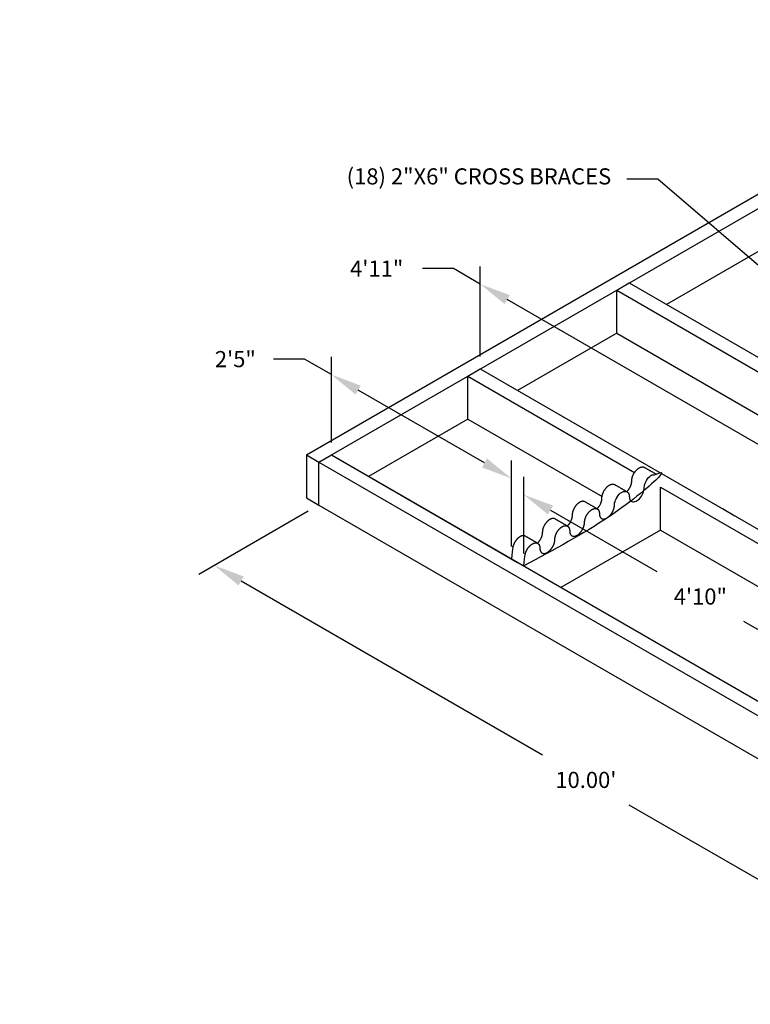
# Model space of a CAD drawing. Units: inches. Extents: x 470465 to 474827, y 759297 to 759565.
# Drawn here: x 470617 to 470626, y 759454 to 759465 of the extents above; entities that cross this region are included whole.
import ezdxf
from ezdxf import colors
from ezdxf.entities.mleader import LeaderData, LeaderLine
from ezdxf.math import Vec2, Vec3

# ---------------------------------------------------------------- set-up
doc = ezdxf.new("R2010")
doc.units = ezdxf.units.IN
doc.header["$MEASUREMENT"] = 0
doc.layers.get('DEFPOINTS').update_dxf_attribs({"color": 254})
doc.layers.add('G-DIMS_TXT', color=241, linetype='Continuous')
doc.layers.add('OBJECT', color=5, linetype='Continuous', lineweight=25)
doc.styles.get("Standard").update_dxf_attribs({"font": 'romans.shx', "height": 0.0938})
doc.dimstyles.get("Standard").update_dxf_attribs({"dimtxt": 0.0938, "dimasz": 0.18, "dimexe": 0.09, "dimexo": 0.0625, "dimgap": 0.09, "dimtad": 0, "dimtih": 1, "dimtoh": 1, "dimzin": 0, "dimdsep": 46, "dimtxsty": 'Standard', "dimcen": 0.09, "dimadec": 0, "dimazin": 0, "dimtfac": 1, "dimtofl": 0, "dimtmove": 0, "dimatfit": 3, "dimfxl": 1, "dimtolj": 1, "dimtzin": 0, "dimarcsym": 0})

# ---------------------------------------------------------------- blocks, each defined once
blk = doc.blocks.new('*D141')
at = {"layer": 'DEFPOINTS', "color": 0, "transparency": 16777216}
for p in [(470620.534, 759459.656), (470629.195, 759454.656), (470627.978, 759453.954)]:
    blk.add_point(p, dxfattribs=at)
at = {"layer": 'G-DIMS_TXT', "color": 0, "lineweight": -2, "transparency": 16777216}
for p, q in [((470620.409, 759459.584), (470619.138, 759458.85)), ((470619.63, 759458.774), (470623.133, 759456.752)), ((470627.667, 759454.134), (470624.143, 759456.168)), ((470629.07, 759454.584), (470627.798, 759453.85))]:
    blk.add_line(p, q, dxfattribs=at)
at = {"layer": 'G-DIMS_TXT', "color": 0, "transparency": 16777216}
for points in [[(470619.66, 759458.826), (470619.6, 759458.722), (470619.318, 759458.954)], [(470627.697, 759454.186), (470627.637, 759454.082), (470627.978, 759453.954)]]:
    blk.add_solid(points, dxfattribs=at)
at = {"layer": 'G-DIMS_TXT', "color": 0, "transparency": 16777216, "insert": (470623.638, 759456.46), "char_height": 0.1876, "attachment_point": 5}
blk.add_mtext("\\A1;10.00'", dxfattribs=at)
blk = doc.blocks.new('*D144')
at = {"layer": 'DEFPOINTS', "color": 0, "transparency": 16777216}
for p in [(470620.679, 759460.24), (470622.772, 759459.966), (470622.772, 759459.031)]:
    blk.add_point(p, dxfattribs=at)
at = {"layer": 'G-DIMS_TXT', "color": 0, "lineweight": -2, "transparency": 16777216}
for p, q in [((470620.367, 759461.354), (470620.007, 759461.354)), ((470620.679, 759461.174), (470620.367, 759461.354)), ((470620.679, 759460.384), (470620.679, 759461.382)), ((470622.46, 759460.146), (470620.99, 759460.994)), ((470622.772, 759459.176), (470622.772, 759460.174))]:
    blk.add_line(p, q, dxfattribs=at)
at = {"layer": 'G-DIMS_TXT', "color": 0, "transparency": 16777216}
for points in [[(470621.02, 759461.046), (470620.96, 759460.942), (470620.679, 759461.174)], [(470622.49, 759460.198), (470622.43, 759460.094), (470622.772, 759459.966)]]:
    blk.add_solid(points, dxfattribs=at)
at = {"layer": 'G-DIMS_TXT', "color": 0, "transparency": 16777216, "insert": (470619.563, 759461.354), "char_height": 0.1876, "attachment_point": 5}
blk.add_mtext('\\A1;2\'5"', dxfattribs=at)
blk = doc.blocks.new('*D147')
at = {"layer": 'DEFPOINTS', "color": 0, "transparency": 16777216}
for p in [(470622.916, 759458.948), (470627.102, 759457.362), (470627.102, 759456.531)]:
    blk.add_point(p, dxfattribs=at)
at = {"layer": 'G-DIMS_TXT', "color": 0, "lineweight": -2, "transparency": 16777216}
for p, q in [((470622.916, 759459.092), (470622.916, 759459.986)), ((470623.228, 759459.598), (470624.464, 759458.885)), ((470626.79, 759457.542), (470625.474, 759458.302)), ((470627.102, 759456.676), (470627.102, 759457.57))]:
    blk.add_line(p, q, dxfattribs=at)
at = {"layer": 'G-DIMS_TXT', "color": 0, "transparency": 16777216}
for points in [[(470623.258, 759459.65), (470623.198, 759459.546), (470622.916, 759459.778)], [(470626.82, 759457.594), (470626.76, 759457.49), (470627.102, 759457.362)]]:
    blk.add_solid(points, dxfattribs=at)
at = {"layer": 'G-DIMS_TXT', "color": 0, "transparency": 16777216, "insert": (470624.969, 759458.593), "char_height": 0.1876, "attachment_point": 5}
blk.add_mtext('\\A1;4\'10"', dxfattribs=at)
blk = doc.blocks.new('*D150')
at = {"layer": 'DEFPOINTS', "color": 0, "transparency": 16777216}
for p in [(470622.411, 759461.24), (470626.669, 759459.767), (470626.669, 759458.781)]:
    blk.add_point(p, dxfattribs=at)
at = {"layer": 'G-DIMS_TXT', "color": 0, "lineweight": -2, "transparency": 16777216}
for p, q in [((470622.411, 759461.384), (470622.411, 759462.433)), ((470622.099, 759462.406), (470621.739, 759462.406)), ((470622.411, 759462.226), (470622.099, 759462.406)), ((470626.357, 759459.947), (470622.723, 759462.046)), ((470626.669, 759458.926), (470626.669, 759459.975))]:
    blk.add_line(p, q, dxfattribs=at)
at = {"layer": 'G-DIMS_TXT', "color": 0, "transparency": 16777216}
for points in [[(470622.753, 759462.098), (470622.693, 759461.994), (470622.411, 759462.226)], [(470626.387, 759459.999), (470626.327, 759459.895), (470626.669, 759459.767)]]:
    blk.add_solid(points, dxfattribs=at)
at = {"layer": 'G-DIMS_TXT', "color": 0, "transparency": 16777216, "insert": (470621.206, 759462.406), "char_height": 0.1876, "attachment_point": 5}
blk.add_mtext('\\A1;4\'11"', dxfattribs=at)

msp = doc.modelspace()

# ---------------------------------------------------------------- linework, layer by layer
at = {"layer": 'OBJECT'}
for points in [[(470620.39, 759460.24), (470629.158, 759465.302)], [(470620.534, 759460.156), (470629.302, 759465.218)], [(470625.731, 759462.656), (470624.576, 759461.99)], [(470623.998, 759462.156), (470624.143, 759462.24)], [(470624.143, 759462.24), (470632.803, 759457.24)], [(470623.998, 759462.156), (470626.957, 759460.448)], [(470623.998, 759461.656), (470623.998, 759462.156)], [(470623.998, 759461.656), (470622.844, 759460.99)], [(470623.998, 759461.656), (470626.957, 759459.948)], [(470622.266, 759461.156), (470622.411, 759461.24)], [(470622.411, 759461.24), (470631.071, 759456.24)], [(470622.266, 759461.156), (470624.205, 759460.037)], [(470622.266, 759460.656), (470622.266, 759461.156)], [(470622.266, 759460.656), (470621.112, 759459.99)], [(470622.266, 759460.656), (470623.826, 759459.756)], [(470620.39, 759460.24), (470620.534, 759460.156)], [(470620.39, 759460.24), (470620.39, 759459.74), (470620.534, 759459.656)], [(470620.534, 759460.156), (470620.679, 759460.24)], [(470620.534, 759460.156), (470629.195, 759455.156)], [(470620.534, 759459.656), (470620.534, 759460.156)], [(470620.679, 759460.24), (470629.339, 759455.24)], [(470620.679, 759460.24), (470622.844, 759458.99)], [(470624.504, 759459.865), (470626.669, 759458.615)], [(470624.504, 759459.365), (470624.504, 759459.865)], [(470620.534, 759459.656), (470629.195, 759454.656)], [(470625.225, 759459.615), (470625.369, 759459.531)], [(470624.504, 759459.365), (470623.349, 759458.698)], [(470624.504, 759459.365), (470626.669, 759458.115)], [(470622.772, 759459.031), (470622.916, 759458.948)], [(470624.937, 759457.781), (470625.081, 759457.698)]]:
    msp.add_lwpolyline(points, dxfattribs=at)
for points, weights, knots in [([(470622.916, 759458.948), (470623.71, 759459.406), (470624.504, 759459.865), (470624.498, 759459.917), (470624.488, 759459.969), (470624.477, 759460.055), (470624.397, 759460.002), (470624.316, 759459.949), (470624.316, 759459.855), (470624.316, 759459.798), (470624.273, 759459.744), (470624.229, 759459.69), (470624.186, 759459.694), (470624.143, 759459.698), (470624.143, 759459.755), (470624.143, 759459.855), (470624.056, 759459.805), (470623.97, 759459.755), (470623.97, 759459.655), (470623.97, 759459.598), (470623.926, 759459.544), (470623.883, 759459.49), (470623.84, 759459.494), (470623.796, 759459.498), (470623.796, 759459.555), (470623.796, 759459.655), (470623.71, 759459.605), (470623.623, 759459.555), (470623.623, 759459.455), (470623.623, 759459.398), (470623.58, 759459.344), (470623.537, 759459.29), (470623.493, 759459.294), (470623.45, 759459.298), (470623.45, 759459.355), (470623.45, 759459.455), (470623.363, 759459.405), (470623.277, 759459.355), (470623.277, 759459.255), (470623.277, 759459.198), (470623.233, 759459.144), (470623.19, 759459.09), (470623.147, 759459.094), (470623.104, 759459.098), (470623.104, 759459.155), (470623.104, 759459.245), (470623.027, 759459.21), (470622.95, 759459.176), (470622.932, 759459.079), (470622.924, 759459.013), (470622.916, 759458.948)], [1, 1, 1, 0.999401981994, 1, 0.731336767786, 1, 0.731336767786, 1, 0.866025403687, 1, 0.866025403687, 1, 0.866025403687, 1, 0.707106781392, 1, 0.707106781392, 1, 0.866025403687, 1, 0.866025403687, 1, 0.866025403687, 1, 0.707106781392, 1, 0.707106781392, 1, 0.866025403687, 1, 0.866025403687, 1, 0.866025403687, 1, 0.707106781392, 1, 0.707106781392, 1, 0.866025403687, 1, 0.866025403687, 1, 0.866025403687, 1, 0.745244444059, 1, 0.745244444059, 1, 0.999947959732, 1], [0, 0, 0, 1, 1, 1.069171, 1.069171, 2.570204, 2.570204, 4.071237, 4.071237, 5.118434, 5.118434, 6.165632, 6.165632, 7.212829, 7.212829, 8.783626, 8.783626, 10.354422, 10.354422, 11.401619, 11.401619, 12.448817, 12.448817, 13.496015, 13.496015, 15.066811, 15.066811, 16.637607, 16.637607, 17.684805, 17.684805, 18.732002, 18.732002, 19.7792, 19.7792, 21.349996, 21.349996, 22.920793, 22.920793, 23.96799, 23.96799, 25.015188, 25.015188, 26.062385, 26.062385, 27.522175, 27.522175, 28.981965, 28.981965, 29.002369, 29.002369, 29.002369]), ([(470623.973, 759459.895), (470624.044, 759459.854), (470624.115, 759459.813), (470624.172, 759459.869), (470624.172, 759459.939), (470624.172, 759460.008), (470624.228, 759460.065), (470624.284, 759460.122), (470624.323, 759460.092), (470624.394, 759460.052), (470624.464, 759460.012)], [1, 1, 1, 0.821627874086, 1, 0.822005762479, 1, 0.822005762479, 1, 1, 1], [0, 0, 0, 1, 1, 2.213071, 2.213071, 3.424815, 3.424815, 4.636559, 4.636559, 5.636559, 5.636559, 5.636559]), ([(470623.769, 759459.613), (470623.825, 759459.669), (470623.825, 759459.739), (470623.825, 759459.806), (470623.879, 759459.862), (470623.932, 759459.919), (470623.973, 759459.895)], [1, 0.821627874086, 1, 0.831405044183, 1, 0.831405044183, 1], [0, 0, 0, 1.213071, 1.213071, 2.3914, 2.3914, 3.56973, 3.56973, 3.56973]), ([(470623.771, 759459.612), (470623.699, 759459.653), (470623.627, 759459.695), (470623.586, 759459.718), (470623.532, 759459.662), (470623.479, 759459.606), (470623.479, 759459.539), (470623.479, 759459.469), (470623.423, 759459.413), (470623.351, 759459.454), (470623.28, 759459.495)], [1, 1, 1, 0.831469612351, 1, 0.831469612351, 1, 0.821627874086, 1, 1, 1], [0, 0, 0, 1, 1, 2.178097, 2.178097, 3.356194, 3.356194, 4.569265, 4.569265, 5.569265, 5.569265, 5.569265]), ([(470623.28, 759459.495), (470623.239, 759459.519), (470623.186, 759459.462), (470623.132, 759459.406), (470623.132, 759459.339), (470623.132, 759459.269), (470623.076, 759459.213)], [1, 0.831405044183, 1, 0.831405044183, 1, 0.821627874188, 1], [0, 0, 0, 1.17833, 1.17833, 2.356659, 2.356659, 3.56973, 3.56973, 3.56973]), ([(470623.078, 759459.212), (470623.006, 759459.253), (470622.934, 759459.295), (470622.898, 759459.316), (470622.849, 759459.271), (470622.799, 759459.226), (470622.788, 759459.162), (470622.779, 759459.097), (470622.772, 759459.031)], [1, 1, 1, 0.861009322193, 1, 0.861009322193, 1, 0.999947959732, 1], [0, 0, 0, 1, 1, 2.067091, 2.067091, 3.134182, 3.134182, 3.154586, 3.154586, 3.154586])]:
    msp.add_rational_spline(points, weights, degree=2, knots=knots, dxfattribs=at)

# ---------------------------------------------------------------- dimensions: what is measured, and where the dimension line sits
at = {"layer": 'G-DIMS_TXT'}
for base, p1, p2, text, picture, middle in [((470626.669, 759459.767), (470622.411, 759461.24), (470626.669, 759458.781), '4\'11"', '*D150', (470621.206, 759462.406)), ((470622.772, 759459.966), (470620.679, 759460.24), (470622.772, 759459.031), '2\'5"', '*D144', (470619.563, 759461.354)), ((470627.102, 759457.362), (470622.916, 759458.948), (470627.102, 759456.531), '4\'10"', '*D147', (470624.969, 759458.593))]:
    dim = msp.add_linear_dim(base=base, p1=p1, p2=p2, angle=330, text=text, dimstyle='Standard', override={"dimpost": "'"}, dxfattribs=at)
    dim.commit()
    dim.dimension.update_dxf_attribs({"geometry": picture, "text_midpoint": middle, "dimtype": 161})
dim = msp.add_linear_dim(base=(470627.978, 759453.954), p1=(470620.534, 759459.656), p2=(470629.195, 759454.656), angle=330, dimstyle='Standard', override={"dimpost": "'"}, dxfattribs=at)
dim.commit()
dim.dimension.update_dxf_attribs({"geometry": '*D141', "text_midpoint": (470623.638, 759456.46), "dimtype": 161})

# ---------------------------------------------------------------- leaders
ml = msp.add_multileader_mtext('Standard', dxfattribs=at)
ml.set_content('(18) 2"X6" CROSS BRACES', color=256)
ml.set_leader_properties()
ml.build(insert=Vec2(0, 0))
ml.multileader.update_dxf_attribs({"dogleg_length": 0.18, "arrow_head_size": 0.188, "scale": 2})
ctx = ml.context
ctx.base_point, ctx.scale, ctx.char_height, ctx.arrow_head_size, ctx.landing_gap_size, ctx.plane_origin = Vec3(470619.858, 759463.448), 2, 0.1876, 0.188, 0.18, Vec3(470626.744, 759461.495)
ctx.text_align_type = 2
notes = []
notes.append((ctx, [(0, (1, 1, 0), (470624.473, 759463.448), (-1, 0), 0.36, [(0, [(470626.744, 759461.495)], 0, [])])]))
ctx.mtext.insert, ctx.mtext.alignment, ctx.mtext.flow_direction = Vec3(470623.933, 759463.573), 3, 5
ml = msp.add_multileader_mtext('Standard', dxfattribs=at)
ml.set_content('4"X4" PRESSURE TREATED COLUMN', color=256)
ml.set_leader_properties()
ml.build(insert=Vec2(0, 0))
ml.multileader.update_dxf_attribs({"dogleg_length": 0.18, "arrow_head_size": 0.188, "scale": 2})
ctx = ml.context
ctx.base_point, ctx.scale, ctx.char_height, ctx.arrow_head_size, ctx.landing_gap_size, ctx.plane_origin = Vec3(470612.497, 759454.995), 2, 0.1876, 0.188, 0.18, Vec3(470618.942, 759456.797)
notes.append((ctx, [(1, (1, 1, 0), (470612.137, 759454.995), (1, 0), 0.36, [(0, [(470610.724, 759456.185)], 0, [])])]))
ctx.mtext.insert, ctx.mtext.width, ctx.mtext.flow_direction = Vec3(470612.677, 759455.089), 3.35909, 5
for ctx, leaders in notes:
    for number, flags, end, landing, length, lines in leaders:
        leader = LeaderData()
        leader.index, (leader.has_last_leader_line, leader.has_dogleg_vector, leader.attachment_direction) = number, flags
        leader.last_leader_point, leader.dogleg_vector, leader.dogleg_length = Vec3(end), Vec3(landing), length
        for number, points, colour, breaks in lines:
            line = LeaderLine()
            line.index, line.vertices, line.color, line.breaks = number, Vec3.list(points), colors.encode_raw_color(colour), breaks
            leader.lines.append(line)
        ctx.leaders.append(leader)

doc.saveas('drawing.dxf')
